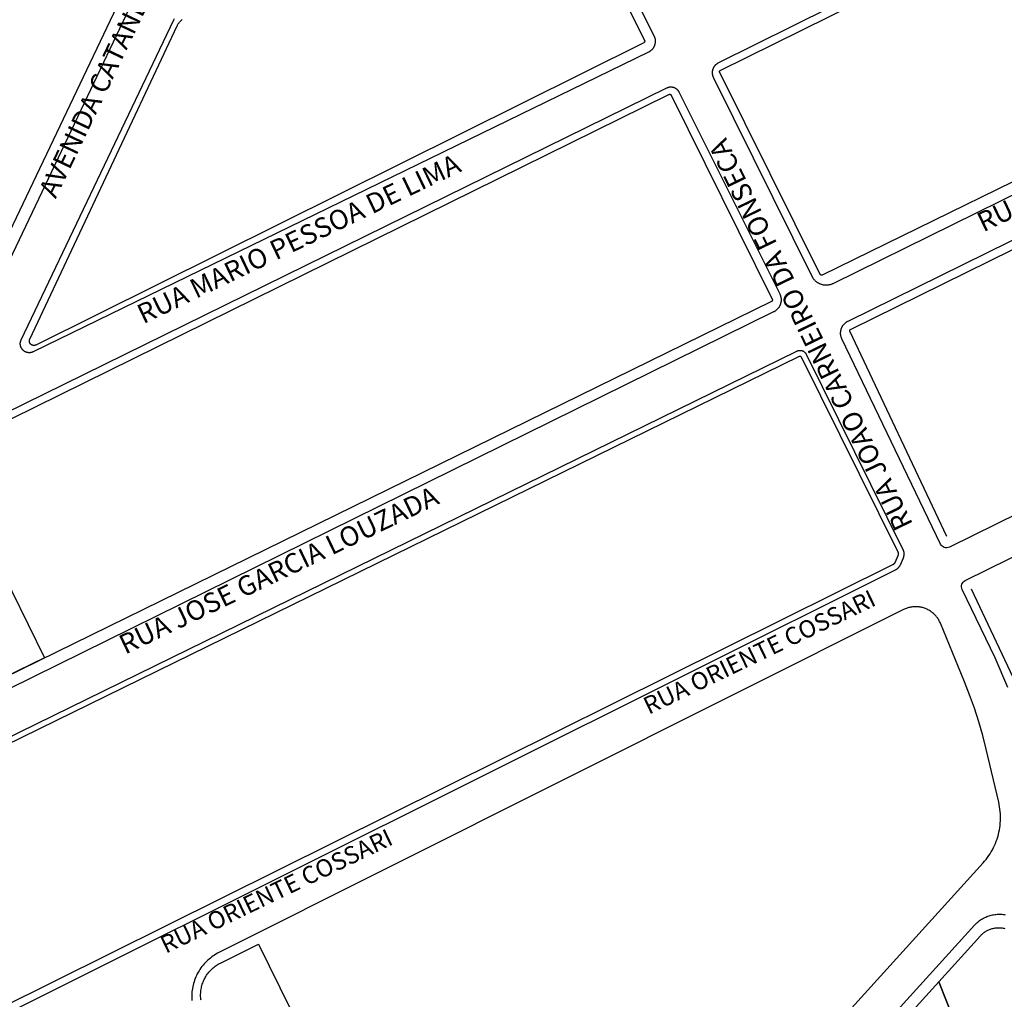
# Model space of a CAD drawing. Units: millimetres. Extents: x 689645 to 706753, y 7639402 to 7643507.
# Drawn here: x 702277 to 702497, y 7642515 to 7642733 of the extents above; entities that cross this region are included whole.
import ezdxf

# ---------------------------------------------------------------- set-up
doc = ezdxf.new("R2010")
doc.units = ezdxf.units.MM
doc.header["$LTSCALE"] = 4
doc.header["$MEASUREMENT"] = 0
for name, color, linetype in [('LOTE_SEM_CADASTRO_CTGEO', 8, 'Continuous'), ('MEIO_FIO_CTGEO', 1, 'Continuous'), ('nome_trecho', 7, 'Continuous'), ('QUADRA_CTGEO', 7, 'Continuous')]:
    doc.layers.add(name, color=color, linetype=linetype)
doc.styles.get("Standard").update_dxf_attribs({"font": 'arial.ttf', "height": 3})

msp = doc.modelspace()

# ---------------------------------------------------------------- linework, layer by layer
at = {"layer": 'LOTE_SEM_CADASTRO_CTGEO'}
msp.add_lwpolyline([(702272.048, 7642612.945), (702282.982, 7642590.611), (702274.064, 7642586.242), (702263.141, 7642608.554), (702272.048, 7642612.945)], close=True, dxfattribs=at)
at = {"layer": 'MEIO_FIO_CTGEO'}
for points in [[(702257.833, 7642642.792), (702335.989, 7642806.924)], [(702566.678, 7642789.321), (702433.106, 7642723.079), (702433.035, 7642723.042), (702432.965, 7642723.003), (702432.896, 7642722.961), (702432.829, 7642722.917), (702432.764, 7642722.87), (702432.7, 7642722.821), (702432.638, 7642722.77), (702432.578, 7642722.717), (702432.519, 7642722.662), (702432.463, 7642722.605), (702432.409, 7642722.546), (702432.356, 7642722.485), (702432.306, 7642722.422), (702432.258, 7642722.358), (702432.213, 7642722.292), (702432.169, 7642722.224), (702432.129, 7642722.155), (702432.09, 7642722.085), (702432.054, 7642722.013), (702432.021, 7642721.94), (702431.99, 7642721.866), (702431.962, 7642721.791), (702431.936, 7642721.715), (702431.913, 7642721.638), (702431.893, 7642721.56), (702431.875, 7642721.482), (702431.86, 7642721.403), (702431.848, 7642721.324), (702431.839, 7642721.244), (702431.833, 7642721.164), (702431.829, 7642721.084), (702431.828, 7642721.003), (702431.83, 7642720.923), (702431.835, 7642720.843), (702431.842, 7642720.763), (702431.852, 7642720.683), (702431.865, 7642720.604), (702431.881, 7642720.525), (702431.9, 7642720.447), (702431.921, 7642720.37), (702431.945, 7642720.293), (702431.972, 7642720.218), (702432.001, 7642720.143), (702432.033, 7642720.069), (702432.067, 7642719.997)], [(702396.581, 7642774.233), (702418.848, 7642729.217), (702418.889, 7642729.131), (702418.927, 7642729.042), (702418.962, 7642728.953), (702418.994, 7642728.863), (702419.022, 7642728.771), (702419.047, 7642728.679), (702419.07, 7642728.585), (702419.088, 7642728.491), (702419.104, 7642728.397), (702419.116, 7642728.302), (702419.125, 7642728.206), (702419.131, 7642728.111), (702419.133, 7642728.015), (702419.132, 7642727.919), (702419.127, 7642727.823), (702419.12, 7642727.727), (702419.109, 7642727.632), (702419.094, 7642727.537), (702419.077, 7642727.443), (702419.056, 7642727.35), (702419.031, 7642727.257), (702419.004, 7642727.165), (702418.973, 7642727.074), (702418.939, 7642726.984), (702418.903, 7642726.896), (702418.863, 7642726.809), (702418.82, 7642726.723), (702418.774, 7642726.639), (702418.725, 7642726.556), (702418.673, 7642726.476), (702418.619, 7642726.397), (702418.562, 7642726.32), (702418.502, 7642726.245), (702418.439, 7642726.172), (702418.375, 7642726.102), (702418.307, 7642726.033), (702418.238, 7642725.967), (702418.166, 7642725.904), (702418.092, 7642725.843), (702418.015, 7642725.785), (702417.937, 7642725.729), (702417.857, 7642725.676), (702417.775, 7642725.626), (702417.692, 7642725.579), (702417.607, 7642725.535), (702280.496, 7642658.806), (702280.433, 7642658.777), (702280.369, 7642658.75), (702280.304, 7642658.725), (702280.238, 7642658.702), (702280.172, 7642658.682), (702280.105, 7642658.664), (702280.037, 7642658.648), (702279.969, 7642658.635), (702279.9, 7642658.624), (702279.831, 7642658.615), (702279.762, 7642658.609), (702279.692, 7642658.606), (702279.623, 7642658.604), (702279.553, 7642658.606), (702279.484, 7642658.609), (702279.414, 7642658.615), (702279.345, 7642658.624), (702279.277, 7642658.634), (702279.208, 7642658.647), (702279.14, 7642658.663), (702279.073, 7642658.681), (702279.007, 7642658.701), (702278.941, 7642658.724), (702278.876, 7642658.748), (702278.812, 7642658.775), (702278.749, 7642658.805), (702278.687, 7642658.836), (702278.626, 7642658.87), (702278.566, 7642658.905), (702278.508, 7642658.943), (702278.451, 7642658.983), (702278.395, 7642659.024), (702278.341, 7642659.068), (702278.288, 7642659.113), (702278.237, 7642659.161), (702278.188, 7642659.209), (702278.14, 7642659.26), (702278.094, 7642659.312), (702278.05, 7642659.366), (702278.008, 7642659.422), (702277.968, 7642659.478), (702277.93, 7642659.537), (702277.894, 7642659.596), (702277.86, 7642659.657), (702277.828, 7642659.719), (702277.798, 7642659.781), (702277.77, 7642659.845), (702277.745, 7642659.91), (702277.722, 7642659.976), (702277.702, 7642660.042), (702277.683, 7642660.109), (702277.667, 7642660.177), (702277.653, 7642660.245), (702277.642, 7642660.314), (702277.633, 7642660.383), (702277.627, 7642660.452), (702277.623, 7642660.521), (702277.621, 7642660.591), (702277.622, 7642660.66), (702277.625, 7642660.73), (702277.63, 7642660.799), (702277.638, 7642660.868), (702277.649, 7642660.937), (702277.661, 7642661.005), (702277.677, 7642661.073), (702277.694, 7642661.141), (702277.714, 7642661.207), (702277.736, 7642661.273), (702277.76, 7642661.338), (702277.787, 7642661.403), (702277.816, 7642661.466), (702311.847, 7642732.781), (702311.971, 7642733.024)], [(702432.067, 7642719.997), (702454.271, 7642675.211), (702454.347, 7642675.11), (702454.427, 7642675.011), (702454.51, 7642674.916), (702454.596, 7642674.823), (702454.686, 7642674.733), (702454.778, 7642674.647), (702454.873, 7642674.564), (702454.972, 7642674.484), (702455.072, 7642674.407), (702455.176, 7642674.335), (702455.282, 7642674.265), (702455.39, 7642674.2), (702455.5, 7642674.138), (702455.613, 7642674.08), (702455.727, 7642674.026), (702455.843, 7642673.976), (702455.961, 7642673.929), (702456.081, 7642673.888), (702456.201, 7642673.85), (702456.323, 7642673.816), (702456.447, 7642673.787), (702456.571, 7642673.761), (702456.695, 7642673.741), (702456.821, 7642673.724), (702456.947, 7642673.712), (702457.073, 7642673.704), (702457.2, 7642673.7), (702457.326, 7642673.701), (702457.453, 7642673.707), (702457.579, 7642673.716), (702457.705, 7642673.73), (702457.83, 7642673.748), (702457.954, 7642673.771), (702458.078, 7642673.798), (702458.201, 7642673.829), (702458.322, 7642673.864), (702458.442, 7642673.904), (702458.561, 7642673.947), (702458.678, 7642673.995), (702458.794, 7642674.047), (702458.908, 7642674.102), (702591.535, 7642739.525)], [(702269.52, 7642642.817), (702421.723, 7642717.615), (702421.786, 7642717.645), (702421.85, 7642717.672), (702421.915, 7642717.698), (702421.981, 7642717.72), (702422.047, 7642717.741), (702422.114, 7642717.759), (702422.182, 7642717.775), (702422.25, 7642717.789), (702422.319, 7642717.8), (702422.388, 7642717.809), (702422.457, 7642717.815), (702422.526, 7642717.819), (702422.596, 7642717.821), (702422.665, 7642717.82), (702422.735, 7642717.816), (702422.804, 7642717.811), (702422.873, 7642717.803), (702422.942, 7642717.792), (702423.01, 7642717.779), (702423.078, 7642717.764), (702423.145, 7642717.746), (702423.212, 7642717.726), (702423.278, 7642717.704), (702423.343, 7642717.68), (702423.407, 7642717.653), (702423.47, 7642717.624), (702423.532, 7642717.593), (702423.593, 7642717.56), (702423.653, 7642717.524), (702423.712, 7642717.487), (702423.769, 7642717.447), (702423.825, 7642717.406), (702423.879, 7642717.362), (702423.932, 7642717.317), (702423.983, 7642717.27), (702424.033, 7642717.222), (702424.081, 7642717.171), (702424.127, 7642717.119), (702424.171, 7642717.065), (702424.213, 7642717.01), (702424.254, 7642716.954), (702424.292, 7642716.896), (702424.328, 7642716.836), (702424.363, 7642716.776), (702424.395, 7642716.714), (702446.871, 7642671.712), (702446.916, 7642671.619), (702446.957, 7642671.525), (702446.995, 7642671.429), (702447.029, 7642671.332), (702447.061, 7642671.234), (702447.089, 7642671.135), (702447.113, 7642671.036), (702447.134, 7642670.935), (702447.152, 7642670.834), (702447.166, 7642670.732), (702447.176, 7642670.63), (702447.183, 7642670.527), (702447.187, 7642670.424), (702447.187, 7642670.322), (702447.184, 7642670.219), (702447.177, 7642670.116), (702447.166, 7642670.014), (702447.152, 7642669.912), (702447.135, 7642669.811), (702447.114, 7642669.71), (702447.089, 7642669.61), (702447.062, 7642669.511), (702447.031, 7642669.413), (702446.996, 7642669.317), (702446.958, 7642669.221), (702446.917, 7642669.127), (702446.873, 7642669.034), (702446.826, 7642668.943), (702446.775, 7642668.853), (702446.722, 7642668.765), (702446.665, 7642668.68), (702446.606, 7642668.596), (702446.544, 7642668.514), (702446.479, 7642668.434), (702446.411, 7642668.357), (702446.341, 7642668.282), (702446.268, 7642668.209), (702446.192, 7642668.139), (702446.115, 7642668.072), (702446.035, 7642668.007), (702445.953, 7642667.945), (702445.869, 7642667.886), (702445.783, 7642667.83), (702445.695, 7642667.777), (702445.605, 7642667.727), (702445.513, 7642667.68), (702241.76, 7642567.299)], [(702228.438, 7642550.113), (702450.687, 7642658.968), (702450.737, 7642658.991), (702450.788, 7642659.013), (702450.839, 7642659.032), (702450.891, 7642659.051), (702450.944, 7642659.067), (702450.997, 7642659.081), (702451.051, 7642659.094), (702451.105, 7642659.104), (702451.159, 7642659.113), (702451.214, 7642659.12), (702451.269, 7642659.125), (702451.324, 7642659.128), (702451.379, 7642659.129), (702451.434, 7642659.128), (702451.489, 7642659.125), (702451.544, 7642659.121), (702451.599, 7642659.114), (702451.653, 7642659.106), (702451.707, 7642659.096), (702451.761, 7642659.083), (702451.814, 7642659.069), (702451.867, 7642659.053), (702451.919, 7642659.036), (702451.971, 7642659.016), (702452.022, 7642658.995), (702452.072, 7642658.972), (702452.121, 7642658.947), (702452.169, 7642658.92), (702452.217, 7642658.892), (702452.263, 7642658.862), (702452.308, 7642658.831), (702452.352, 7642658.798), (702452.395, 7642658.764), (702452.437, 7642658.728), (702452.478, 7642658.69), (702452.517, 7642658.652), (702452.555, 7642658.612), (702452.591, 7642658.57), (702452.626, 7642658.528), (702452.659, 7642658.484), (702452.691, 7642658.439), (702452.721, 7642658.393), (702452.75, 7642658.346), (702452.777, 7642658.298), (702452.802, 7642658.249), (702474.327, 7642614.804), (702474.361, 7642614.732), (702474.393, 7642614.659), (702474.422, 7642614.585), (702474.448, 7642614.51), (702474.472, 7642614.434), (702474.493, 7642614.357), (702474.511, 7642614.28), (702474.527, 7642614.202), (702474.54, 7642614.123), (702474.55, 7642614.045), (702474.558, 7642613.965), (702474.563, 7642613.886), (702474.564, 7642613.806), (702474.564, 7642613.727), (702474.56, 7642613.647), (702474.554, 7642613.568), (702474.545, 7642613.489), (702474.533, 7642613.41), (702474.518, 7642613.332), (702474.501, 7642613.254), (702474.481, 7642613.177), (702474.458, 7642613.101), (702474.433, 7642613.026), (702474.405, 7642612.951), (702474.374, 7642612.878), (702473.688, 7642611.304), (702473.654, 7642611.231), (702473.619, 7642611.16), (702473.581, 7642611.09), (702473.54, 7642611.021), (702473.497, 7642610.954), (702473.452, 7642610.888), (702473.404, 7642610.824), (702473.355, 7642610.762), (702473.303, 7642610.701), (702473.249, 7642610.642), (702473.193, 7642610.585), (702473.135, 7642610.531), (702473.075, 7642610.478), (702473.013, 7642610.427), (702472.95, 7642610.379), (702472.885, 7642610.333), (702472.818, 7642610.289), (702472.75, 7642610.247), (702472.681, 7642610.208), (702472.61, 7642610.171), (702199.12, 7642473.778)], [(702495.682, 7642558.471), (702492.885, 7642570.298), (702492.11, 7642573.361), (702491.238, 7642576.398), (702490.27, 7642579.406), (702489.208, 7642582.382), (702488.052, 7642585.322), (702482.698, 7642598.341), (702482.614, 7642598.533), (702482.523, 7642598.721), (702482.426, 7642598.907), (702482.322, 7642599.088), (702482.213, 7642599.267), (702482.097, 7642599.441), (702481.975, 7642599.611), (702481.847, 7642599.777), (702481.713, 7642599.938), (702481.574, 7642600.094), (702481.43, 7642600.246), (702481.28, 7642600.392), (702481.125, 7642600.533), (702480.966, 7642600.668), (702480.802, 7642600.798), (702480.633, 7642600.922), (702480.46, 7642601.041), (702480.284, 7642601.153), (702480.103, 7642601.258), (702479.919, 7642601.358), (702479.731, 7642601.451), (702479.541, 7642601.537), (702479.347, 7642601.617), (702479.151, 7642601.69), (702478.952, 7642601.756), (702478.752, 7642601.815), (702478.549, 7642601.867), (702478.344, 7642601.911), (702478.139, 7642601.949), (702477.931, 7642601.98), (702477.723, 7642602.003), (702477.515, 7642602.019), (702477.306, 7642602.028), (702477.096, 7642602.029), (702476.887, 7642602.023), (702476.678, 7642602.01), (702476.47, 7642601.989), (702476.263, 7642601.962), (702476.056, 7642601.927), (702475.851, 7642601.885), (702475.648, 7642601.835), (702475.446, 7642601.779), (702475.247, 7642601.716), (702475.05, 7642601.646), (702474.855, 7642601.569), (702474.663, 7642601.485), (702474.474, 7642601.394), (702321.907, 7642524.999), (702321.568, 7642524.822), (702321.235, 7642524.634), (702320.91, 7642524.433), (702320.591, 7642524.222), (702320.28, 7642524), (702319.977, 7642523.767), (702319.682, 7642523.523), (702319.396, 7642523.27), (702319.119, 7642523.006), (702318.851, 7642522.734), (702318.593, 7642522.452), (702318.344, 7642522.161), (702318.106, 7642521.862), (702317.879, 7642521.555), (702317.662, 7642521.24), (702317.456, 7642520.917), (702317.262, 7642520.588), (702317.079, 7642520.252), (702316.908, 7642519.91), (702316.749, 7642519.563), (702316.603, 7642519.209), (702316.468, 7642518.852), (702316.346, 7642518.489), (702316.237, 7642518.123), (702316.141, 7642517.753), (702316.057, 7642517.38), (702315.987, 7642517.004), (702315.929, 7642516.626), (702315.885, 7642516.246), (702315.854, 7642515.865), (702315.836, 7642515.483), (702315.832, 7642515.101), (702315.841, 7642514.719), (702315.863, 7642514.337)], [(702378.445, 7642419.501), (702492.197, 7642544.942), (702492.539, 7642545.333), (702492.867, 7642545.735), (702493.181, 7642546.148), (702493.481, 7642546.572), (702493.765, 7642547.006), (702494.035, 7642547.449), (702494.289, 7642547.901), (702494.527, 7642548.363), (702494.75, 7642548.832), (702494.955, 7642549.308), (702495.145, 7642549.791), (702495.317, 7642550.281), (702495.473, 7642550.776), (702495.611, 7642551.276), (702495.731, 7642551.781), (702495.835, 7642552.289), (702495.92, 7642552.801), (702495.988, 7642553.316), (702496.038, 7642553.832), (702496.07, 7642554.35), (702496.084, 7642554.869), (702496.081, 7642555.388), (702496.059, 7642555.907), (702496.019, 7642556.424), (702495.962, 7642556.94), (702495.886, 7642557.453), (702495.793, 7642557.964), (702495.682, 7642558.471)], [(702379.109, 7642408.442), (702490.267, 7642531.063), (702490.446, 7642531.254), (702490.632, 7642531.439), (702490.825, 7642531.617), (702491.023, 7642531.788), (702491.228, 7642531.952), (702491.437, 7642532.109), (702491.653, 7642532.259), (702491.873, 7642532.401), (702492.098, 7642532.535), (702492.328, 7642532.661), (702492.562, 7642532.78), (702492.8, 7642532.889), (702493.042, 7642532.991), (702493.287, 7642533.084), (702493.535, 7642533.168), (702493.786, 7642533.244), (702494.04, 7642533.311), (702494.296, 7642533.368), (702494.553, 7642533.417), (702494.812, 7642533.457), (702495.073, 7642533.488), (702495.334, 7642533.51), (702495.596, 7642533.522), (702495.858, 7642533.526), (702496.12, 7642533.52), (702496.382, 7642533.505), (702496.643, 7642533.481), (702496.903, 7642533.448), (702497.161, 7642533.405)]]:
    msp.add_lwpolyline(points, dxfattribs=at)
for points in [[(702618.756, 7642681.273), (702484.711, 7642615.296, -0.4169641), (702482.697, 7642615.992), (702460.742, 7642661.673), (702460.699, 7642661.768), (702460.658, 7642661.864), (702460.622, 7642661.961), (702460.588, 7642662.06), (702460.558, 7642662.16), (702460.532, 7642662.261), (702460.509, 7642662.362), (702460.489, 7642662.465), (702460.473, 7642662.568), (702460.461, 7642662.671), (702460.452, 7642662.775), (702460.447, 7642662.879), (702460.446, 7642662.983), (702460.448, 7642663.087), (702460.454, 7642663.191), (702460.463, 7642663.295), (702460.476, 7642663.398), (702460.493, 7642663.501), (702460.513, 7642663.603), (702460.537, 7642663.705), (702460.564, 7642663.805), (702460.594, 7642663.905), (702460.629, 7642664.003), (702460.666, 7642664.101), (702460.707, 7642664.196), (702460.751, 7642664.291), (702460.798, 7642664.384), (702460.849, 7642664.475), (702460.903, 7642664.564), (702460.959, 7642664.651), (702461.019, 7642664.737), (702461.082, 7642664.82), (702461.147, 7642664.901), (702461.216, 7642664.979), (702461.287, 7642665.056), (702461.36, 7642665.129), (702461.437, 7642665.2), (702461.515, 7642665.269), (702461.596, 7642665.334), (702461.679, 7642665.397), (702461.764, 7642665.457), (702461.852, 7642665.514), (702461.941, 7642665.568), (702462.032, 7642665.619), (702462.124, 7642665.666), (702595.681, 7642731.416)], [(702497.743, 7642584.003), (702494.888, 7642590.626), (702487.549, 7642605.896, -0.4114684), (702488.238, 7642607.892), (702631.215, 7642678.266, 0.4157747)]]:
    msp.add_lwpolyline(points, format="xyb", dxfattribs=at)
at = {"layer": 'QUADRA_CTGEO'}
for points in [[(702334.297, 7642809.555), (702254.189, 7642641.595)], [(702591.137, 7642741.902), (702456.317, 7642675.894), (702456.307, 7642675.889), (702456.298, 7642675.885), (702456.288, 7642675.881), (702456.278, 7642675.878), (702456.268, 7642675.875), (702456.258, 7642675.872), (702456.248, 7642675.87), (702456.238, 7642675.868), (702456.227, 7642675.866), (702456.217, 7642675.865), (702456.207, 7642675.864), (702456.196, 7642675.863), (702456.186, 7642675.863), (702456.175, 7642675.863), (702456.165, 7642675.864), (702456.155, 7642675.865), (702456.144, 7642675.866), (702456.134, 7642675.867), (702456.124, 7642675.869), (702456.113, 7642675.872), (702456.103, 7642675.874), (702456.093, 7642675.877), (702456.083, 7642675.881), (702456.074, 7642675.884), (702456.064, 7642675.888), (702456.055, 7642675.893), (702456.045, 7642675.898), (702456.036, 7642675.903), (702456.027, 7642675.908), (702456.018, 7642675.913), (702456.01, 7642675.919), (702456.001, 7642675.926), (702455.993, 7642675.932), (702455.985, 7642675.939), (702455.978, 7642675.946), (702455.97, 7642675.953), (702455.963, 7642675.961), (702455.956, 7642675.969), (702455.95, 7642675.977), (702455.943, 7642675.985), (702455.937, 7642675.994), (702455.932, 7642676.002), (702455.926, 7642676.011), (702455.921, 7642676.02), (702455.916, 7642676.029), (702433.501, 7642721.058), (702433.501, 7642721.058), (702433.496, 7642721.067), (702433.492, 7642721.077), (702433.488, 7642721.087), (702433.484, 7642721.096), (702433.481, 7642721.106), (702433.479, 7642721.117), (702433.476, 7642721.127), (702433.474, 7642721.137), (702433.472, 7642721.147), (702433.471, 7642721.158), (702433.47, 7642721.168), (702433.469, 7642721.179), (702433.469, 7642721.189), (702433.469, 7642721.2), (702433.47, 7642721.21), (702433.471, 7642721.221), (702433.472, 7642721.231), (702433.473, 7642721.241), (702433.475, 7642721.252), (702433.477, 7642721.262), (702433.48, 7642721.272), (702433.483, 7642721.282), (702433.486, 7642721.292), (702433.49, 7642721.302), (702433.494, 7642721.312), (702433.499, 7642721.321), (702433.503, 7642721.331), (702433.508, 7642721.34), (702433.514, 7642721.349), (702433.519, 7642721.358), (702433.525, 7642721.366), (702433.532, 7642721.375), (702433.538, 7642721.383), (702433.545, 7642721.391), (702433.552, 7642721.398), (702433.559, 7642721.406), (702433.567, 7642721.413), (702433.575, 7642721.42), (702433.583, 7642721.427), (702433.591, 7642721.433), (702433.6, 7642721.439), (702433.609, 7642721.445), (702433.618, 7642721.45), (702433.627, 7642721.456), (702433.636, 7642721.46), (702567.169, 7642787.514)], [(702394.475, 7642773.192), (702416.742, 7642728.175), (702416.748, 7642728.163), (702416.753, 7642728.15), (702416.758, 7642728.137), (702416.763, 7642728.124), (702416.767, 7642728.11), (702416.771, 7642728.097), (702416.774, 7642728.083), (702416.777, 7642728.07), (702416.779, 7642728.056), (702416.781, 7642728.042), (702416.782, 7642728.028), (702416.783, 7642728.014), (702416.783, 7642728), (702416.783, 7642727.986), (702416.782, 7642727.972), (702416.781, 7642727.959), (702416.779, 7642727.945), (702416.777, 7642727.931), (702416.775, 7642727.917), (702416.772, 7642727.904), (702416.768, 7642727.89), (702416.764, 7642727.877), (702416.76, 7642727.864), (702416.755, 7642727.851), (702416.75, 7642727.838), (702416.744, 7642727.825), (702416.737, 7642727.812), (702416.731, 7642727.8), (702416.724, 7642727.788), (702416.716, 7642727.777), (702416.708, 7642727.765), (702416.7, 7642727.754), (702416.691, 7642727.743), (702416.682, 7642727.732), (702416.673, 7642727.722), (702416.663, 7642727.712), (702416.653, 7642727.703), (702416.642, 7642727.693), (702416.632, 7642727.684), (702416.62, 7642727.676), (702416.609, 7642727.668), (702416.597, 7642727.66), (702416.586, 7642727.653), (702416.573, 7642727.646), (702416.561, 7642727.64), (702281.094, 7642660.321), (702281.062, 7642660.306), (702281.03, 7642660.292), (702280.998, 7642660.279), (702280.965, 7642660.268), (702280.932, 7642660.257), (702280.898, 7642660.248), (702280.864, 7642660.24), (702280.83, 7642660.233), (702280.796, 7642660.227), (702280.761, 7642660.223), (702280.727, 7642660.219), (702280.692, 7642660.217), (702280.657, 7642660.216), (702280.622, 7642660.217), (702280.588, 7642660.218), (702280.553, 7642660.221), (702280.518, 7642660.225), (702280.484, 7642660.23), (702280.45, 7642660.236), (702280.416, 7642660.244), (702280.382, 7642660.252), (702280.349, 7642660.262), (702280.316, 7642660.273), (702280.283, 7642660.286), (702280.251, 7642660.299), (702280.219, 7642660.313), (702280.188, 7642660.329), (702280.157, 7642660.345), (702280.127, 7642660.363), (702280.098, 7642660.382), (702280.069, 7642660.401), (702280.041, 7642660.422), (702280.014, 7642660.444), (702279.987, 7642660.466), (702279.962, 7642660.49), (702279.937, 7642660.514), (702279.913, 7642660.539), (702279.89, 7642660.565), (702279.867, 7642660.592), (702279.846, 7642660.62), (702279.826, 7642660.648), (702279.807, 7642660.677), (702279.788, 7642660.706), (702279.771, 7642660.737), (702279.755, 7642660.768), (702279.74, 7642660.799), (702279.726, 7642660.831), (702279.713, 7642660.863), (702279.701, 7642660.896), (702279.691, 7642660.929), (702279.681, 7642660.963), (702279.673, 7642660.996), (702279.666, 7642661.031), (702279.66, 7642661.065), (702279.656, 7642661.099), (702279.652, 7642661.134), (702279.65, 7642661.169), (702279.649, 7642661.204), (702279.649, 7642661.238), (702279.65, 7642661.273), (702279.653, 7642661.308), (702279.657, 7642661.342), (702279.662, 7642661.377), (702279.668, 7642661.411), (702279.675, 7642661.445), (702279.684, 7642661.479), (702279.694, 7642661.512), (702279.704, 7642661.545), (702279.716, 7642661.578), (702279.73, 7642661.61), (702279.744, 7642661.642), (702312.569, 7642731.387), (702312.63, 7642731.512), (702312.696, 7642731.635), (702312.767, 7642731.756), (702312.841, 7642731.874), (702312.92, 7642731.99), (702313.002, 7642732.103), (702313.089, 7642732.212), (702313.179, 7642732.319), (702313.273, 7642732.423), (702313.37, 7642732.523), (702313.471, 7642732.619), (702313.576, 7642732.713), (702313.683, 7642732.802)], [(702484.098, 7642617.668), (702462.509, 7642663.411), (702462.504, 7642663.421), (702462.5, 7642663.43), (702462.497, 7642663.44), (702462.494, 7642663.45), (702462.491, 7642663.46), (702462.488, 7642663.47), (702462.486, 7642663.48), (702462.484, 7642663.49), (702462.483, 7642663.5), (702462.481, 7642663.51), (702462.481, 7642663.521), (702462.48, 7642663.531), (702462.48, 7642663.542), (702462.48, 7642663.552), (702462.481, 7642663.562), (702462.482, 7642663.573), (702462.483, 7642663.583), (702462.485, 7642663.593), (702462.487, 7642663.603), (702462.489, 7642663.613), (702462.492, 7642663.623), (702462.495, 7642663.633), (702462.499, 7642663.643), (702462.502, 7642663.653), (702462.506, 7642663.662), (702462.511, 7642663.672), (702462.516, 7642663.681), (702462.521, 7642663.69), (702462.526, 7642663.699), (702462.532, 7642663.707), (702462.538, 7642663.716), (702462.544, 7642663.724), (702462.55, 7642663.732), (702462.557, 7642663.74), (702462.564, 7642663.748), (702462.572, 7642663.755), (702462.579, 7642663.762), (702462.587, 7642663.769), (702462.595, 7642663.775), (702462.603, 7642663.782), (702462.612, 7642663.787), (702462.62, 7642663.793), (702462.629, 7642663.798), (702462.638, 7642663.804), (702462.647, 7642663.808), (702596.988, 7642729.932)], [(702270.086, 7642641.182), (702422.177, 7642716.134), (702422.19, 7642716.14), (702422.202, 7642716.145), (702422.215, 7642716.15), (702422.228, 7642716.155), (702422.242, 7642716.159), (702422.255, 7642716.163), (702422.269, 7642716.166), (702422.283, 7642716.169), (702422.296, 7642716.171), (702422.31, 7642716.173), (702422.324, 7642716.174), (702422.338, 7642716.175), (702422.352, 7642716.175), (702422.366, 7642716.175), (702422.38, 7642716.174), (702422.394, 7642716.173), (702422.407, 7642716.171), (702422.421, 7642716.169), (702422.435, 7642716.167), (702422.449, 7642716.163), (702422.462, 7642716.16), (702422.475, 7642716.156), (702422.489, 7642716.151), (702422.502, 7642716.147), (702422.515, 7642716.141), (702422.527, 7642716.135), (702422.54, 7642716.129), (702422.552, 7642716.122), (702422.564, 7642716.115), (702422.576, 7642716.108), (702422.587, 7642716.1), (702422.598, 7642716.091), (702422.609, 7642716.083), (702422.62, 7642716.074), (702422.63, 7642716.064), (702422.64, 7642716.054), (702422.649, 7642716.044), (702422.659, 7642716.034), (702422.668, 7642716.023), (702422.676, 7642716.012), (702422.684, 7642716), (702422.692, 7642715.989), (702422.699, 7642715.977), (702422.706, 7642715.965), (702422.712, 7642715.952), (702445.2, 7642670.533), (702445.206, 7642670.52), (702445.211, 7642670.508), (702445.216, 7642670.495), (702445.221, 7642670.482), (702445.225, 7642670.469), (702445.228, 7642670.456), (702445.232, 7642670.442), (702445.234, 7642670.429), (702445.237, 7642670.415), (702445.238, 7642670.402), (702445.24, 7642670.388), (702445.241, 7642670.375), (702445.241, 7642670.361), (702445.241, 7642670.347), (702445.241, 7642670.334), (702445.24, 7642670.32), (702445.238, 7642670.306), (702445.236, 7642670.293), (702445.234, 7642670.279), (702445.231, 7642670.266), (702445.228, 7642670.253), (702445.224, 7642670.239), (702445.22, 7642670.226), (702445.215, 7642670.213), (702445.21, 7642670.201), (702445.205, 7642670.188), (702445.199, 7642670.176), (702445.192, 7642670.164), (702445.186, 7642670.152), (702445.179, 7642670.14), (702445.171, 7642670.129), (702445.163, 7642670.118), (702445.155, 7642670.107), (702445.146, 7642670.096), (702445.137, 7642670.086), (702445.128, 7642670.076), (702445.118, 7642670.066), (702445.108, 7642670.057), (702445.097, 7642670.048), (702445.087, 7642670.039), (702445.076, 7642670.031), (702445.065, 7642670.023), (702445.053, 7642670.016), (702445.041, 7642670.009), (702445.029, 7642670.002), (702445.017, 7642669.996), (702242.767, 7642570.908)], [(702229.002, 7642548.961), (702451.252, 7642657.815), (702451.261, 7642657.82), (702451.271, 7642657.824), (702451.281, 7642657.828), (702451.291, 7642657.831), (702451.3, 7642657.834), (702451.311, 7642657.837), (702451.321, 7642657.839), (702451.331, 7642657.841), (702451.341, 7642657.843), (702451.352, 7642657.844), (702451.362, 7642657.845), (702451.372, 7642657.846), (702451.383, 7642657.846), (702451.393, 7642657.846), (702451.404, 7642657.845), (702451.414, 7642657.844), (702451.425, 7642657.843), (702451.435, 7642657.842), (702451.445, 7642657.84), (702451.455, 7642657.837), (702451.465, 7642657.835), (702451.475, 7642657.832), (702451.485, 7642657.828), (702451.495, 7642657.825), (702451.505, 7642657.82), (702451.514, 7642657.816), (702451.523, 7642657.811), (702451.533, 7642657.806), (702451.542, 7642657.801), (702451.55, 7642657.795), (702451.559, 7642657.789), (702451.567, 7642657.783), (702451.575, 7642657.777), (702451.583, 7642657.77), (702451.591, 7642657.763), (702451.598, 7642657.755), (702451.606, 7642657.748), (702451.613, 7642657.74), (702451.619, 7642657.732), (702451.625, 7642657.724), (702451.632, 7642657.715), (702451.637, 7642657.706), (702451.643, 7642657.697), (702451.648, 7642657.688), (702451.653, 7642657.679), (702473.177, 7642614.234), (702473.177, 7642614.234), (702473.192, 7642614.203), (702473.206, 7642614.171), (702473.219, 7642614.138), (702473.23, 7642614.106), (702473.241, 7642614.072), (702473.25, 7642614.039), (702473.258, 7642614.005), (702473.265, 7642613.971), (702473.271, 7642613.936), (702473.275, 7642613.902), (702473.278, 7642613.867), (702473.281, 7642613.832), (702473.281, 7642613.797), (702473.281, 7642613.763), (702473.279, 7642613.728), (702473.277, 7642613.693), (702473.273, 7642613.658), (702473.267, 7642613.624), (702473.261, 7642613.59), (702473.253, 7642613.556), (702473.245, 7642613.522), (702473.235, 7642613.489), (702473.224, 7642613.456), (702473.211, 7642613.423), (702473.198, 7642613.391), (702472.512, 7642611.817), (702472.497, 7642611.785), (702472.481, 7642611.754), (702472.465, 7642611.723), (702472.447, 7642611.693), (702472.428, 7642611.663), (702472.408, 7642611.635), (702472.387, 7642611.606), (702472.366, 7642611.579), (702472.343, 7642611.553), (702472.319, 7642611.527), (702472.295, 7642611.502), (702472.269, 7642611.478), (702472.243, 7642611.455), (702472.216, 7642611.433), (702472.188, 7642611.411), (702472.16, 7642611.391), (702472.131, 7642611.372), (702472.101, 7642611.354), (702472.07, 7642611.337), (702472.039, 7642611.321), (702198.069, 7642475.361)], [(702634.482, 7642649.351), (702500.2, 7642583.551), (702489.647, 7642605.91)], [(702528.968, 7642400.976), (702482.342, 7642518.488), (702491.61, 7642528.713), (702491.742, 7642528.853), (702491.878, 7642528.989), (702492.019, 7642529.119), (702492.165, 7642529.245), (702492.315, 7642529.365), (702492.469, 7642529.48), (702492.627, 7642529.59), (702492.788, 7642529.694), (702492.953, 7642529.793), (702493.122, 7642529.885), (702493.293, 7642529.972), (702493.468, 7642530.052), (702493.645, 7642530.127), (702493.825, 7642530.195), (702494.007, 7642530.257), (702494.191, 7642530.312), (702494.377, 7642530.361), (702494.565, 7642530.404), (702494.753, 7642530.439), (702494.943, 7642530.469), (702495.134, 7642530.491), (702495.326, 7642530.507), (702495.518, 7642530.516), (702495.71, 7642530.519), (702495.902, 7642530.515), (702496.094, 7642530.504), (702496.286, 7642530.486), (702496.477, 7642530.462), (702496.666, 7642530.431), (702496.855, 7642530.393), (702497.042, 7642530.349)], [(702317.898, 7642514.346), (702317.863, 7642514.622), (702317.837, 7642514.899), (702317.821, 7642515.176), (702317.815, 7642515.455), (702317.818, 7642515.733), (702317.831, 7642516.011), (702317.854, 7642516.288), (702317.886, 7642516.564), (702317.928, 7642516.839), (702317.979, 7642517.113), (702318.04, 7642517.384), (702318.111, 7642517.654), (702318.19, 7642517.92), (702318.279, 7642518.184), (702318.377, 7642518.444), (702318.484, 7642518.701), (702318.6, 7642518.954), (702318.724, 7642519.203), (702318.858, 7642519.447), (702318.999, 7642519.687), (702319.149, 7642519.921), (702319.307, 7642520.15), (702319.473, 7642520.374), (702319.646, 7642520.592), (702319.827, 7642520.803), (702320.015, 7642521.008), (702320.21, 7642521.206), (702320.412, 7642521.398), (702320.62, 7642521.582), (702320.835, 7642521.759), (702321.056, 7642521.928), (702321.282, 7642522.09), (702321.514, 7642522.244), (702321.752, 7642522.389), (702321.994, 7642522.526), (702322.24, 7642522.655), (702330.7, 7642526.879), (702330.7, 7642526.879), (702368.584, 7642449.941)], [(702381.331, 7642407.062), (702482.342, 7642518.488), (702558.734, 7642325.958)]]:
    msp.add_lwpolyline(points, dxfattribs=at)

# ---------------------------------------------------------------- texts
at = {"layer": 'nome_trecho', "attachment_point": 7}
for s, insert, char_height, rotation in [('AVENIDA CATANDUVA', (702286.755, 7642692.201), 4.3686, 64.513), ('RUA JOSE GARCIA LOUZADA', (702492.83, 7642684.177), 4.3686, 25.6589), ('RUA JOAO CARNEIRO DA FONSECA', (702477.879, 7642620.957), 4.3686, 115.84028), ('RUA MARIO PESSOA DE LIMA', (702305.62, 7642663.704), 4.3686, 25.6589), ('RUA JOSE GARCIA LOUZADA', (702301.594, 7642590.098), 4.3686, 25.6589), ('RUA ORIENTE COSSARI', (702418.213, 7642576.855), 3.87696, 25.69631), ('RUA ORIENTE COSSARI', (702310.574, 7642523.611), 3.87696, 25.69631)]:
    msp.add_mtext(s, dxfattribs=dict(at, insert=insert, char_height=char_height, rotation=rotation))

doc.saveas('drawing.dxf')
